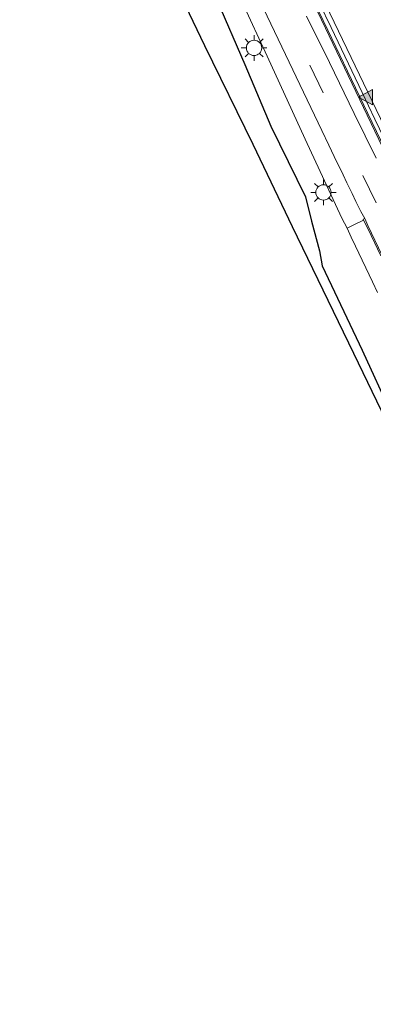
# Model space of a CAD drawing. Units: metres. Extents: x 83301 to 90000, y 456249 to 462504.
# Drawn here: x 85499 to 85534, y 456560 to 456657 of the extents above; entities that cross this region are included whole.
import ezdxf

# ---------------------------------------------------------------- set-up
doc = ezdxf.new("R2010")
doc.units = ezdxf.units.M
doc.linetypes.add('VW-3-9_STREEP', pattern=[12, 3, -9])
doc.layers.get('0').update_dxf_attribs({"lineweight": 25})
for name, color, linetype, lineweight in [('B-ME-AL-OVERIG-L-B1', 7, 'Continuous', 18), ('B-ME-IE-GRASLAND-GV-B6', 93, 'Continuous', 18), ('B-ME-IE-HULPGEOMETRIE-L-B1', 53, 'Continuous', 18), ('B-ME-IE-MEUBILAIR_WEGMEUBILAIR-LICHTMAST-S-B1', 8, 'Continuous', 18), ('B-ME-MW-MUUR-GV-B6', 8, 'IE-TERREINAFSCHEIDING-KUNSTMATIG', 18), ('B-ME-VH-VERH_SOORT-BETON-OVERIG-GV-B6', 8, 'IE-TERREINAFSCHEIDING-NATUURLIJK-HOUTWAL', 18), ('B-ME-VH-VERH_SOORT-BITUMEN-GV-B6', 8, 'IE-TERREINAFSCHEIDING-NATUURLIJK-HOUTWAL', 18), ('B-ME-VH-VERH_SOORT-GV-B6', 8, 'Continuous', 18), ('B-ME-VH-VERH_SOORT-TEGELS-GV-B6', 8, 'Continuous', 18), ('B-ME-VW-MARKERING-39STREEP-015-L-B1', 255, 'VW-3-9_STREEP', 18), ('B-ME-VW-MARKERING-STREEP-015-L-B1', 7, 'Continuous', 18), ('B-ME-VW-MARKERING-VLAKMARK-S-B1', 7, 'Continuous', 18)]:
    doc.layers.add(name, color=color, linetype=linetype, lineweight=lineweight)
doc.layers.add('B-ME-GW-INSTEEKWATERGANG-L-B1', color=10, linetype='Continuous')
doc.layers.add('B-ME-KG-KADASTRAAL-OPNAMEDTMGRENS-L-B1', color=10, linetype='Continuous')
doc.linetypes.add('IE-TERREINAFSCHEIDING-KUNSTMATIG', pattern='A,4,[82,NLCS.SHX,S=0.75,R=90,X=0,Y=0],4,-2', length=10)
doc.linetypes.add('IE-TERREINAFSCHEIDING-NATUURLIJK-HOUTWAL', pattern='A,7,-1.5,[67,NLCS.SHX,S=0.75,R=45,X=0,Y=0],-1.5,7,-1.5,[70,NLCS.SHX,S=0.75,R=0,X=0,Y=0],-1.5', length=20)

# ---------------------------------------------------------------- blocks, each defined once
blk = doc.blocks.new('verfsymbol')
for color in [252, 253]:
    blk.add_hatch(color=color).paths.add_polyline_path([(0.75, -0.625), (0, 0.75), (-0.75, -0.625)])
blk.add_lwpolyline([(0.75, -0.625), (0, 0.75), (-0.75, -0.625)], close=True)
blk = doc.blocks.new('lantaarnpaal')
for p, q in [((0, 0.75), (0, 1.25)), ((-0.75, 0), (-1.25, 0)), ((-0.884, 0.884), (-0.53, 0.53)), ((0.53, 0.53), (0.884, 0.884)), ((0.75, 0), (1.25, 0)), ((-0.53, -0.53), (-0.884, -0.884)), ((0, -0.75), (0, -1.25)), ((0.53, -0.53), (0.884, -0.884))]:
    blk.add_line(p, q)
blk.add_circle((0, 0), 0.75)

msp = doc.modelspace()

# ---------------------------------------------------------------- linework, layer by layer
at = {"layer": 'B-ME-AL-OVERIG-L-B1'}
msp.add_polyline3d([(85532.967, 456637.166, -0.184), (85532.575, 456637.861, -0.179), (85532.099, 456638.838, -0.161), (85531.729, 456639.621, -0.133), (85531.225, 456640.668, -0.112), (85530.854, 456641.431, -0.095), (85529.99, 456643.248, -0.064), (85529.463, 456644.339, -0.077), (85528.783, 456645.799, -0.039), (85523.406, 456656.965, 0.198), (85519.885, 456664.267, 0.309), (85517.056, 456670.277, 0.353), (85512.968, 456678.808, 0.472), (85509.488, 456686.085, 0.572), (85506.025, 456693.334, 0.652), (85502.538, 456700.582, 0.701), (85499.075, 456707.821, 0.735)], dxfattribs=at)
at = {"layer": 'B-ME-GW-INSTEEKWATERGANG-L-B1'}
msp.add_polyline3d([(85497.563, 456704.452, 0.612), (85499.9, 456699.007, 0.566), (85503.259, 456692.038, 0.555), (85506.248, 456685.674, 0.446), (85509.567, 456678.739, 0.383), (85512.362, 456672.486, 0.341), (85515.827, 456665.218, 0.183), (85518.46, 456658.686, 0.107), (85521.232, 456652.255, -0.007), (85523.779, 456646.21, -0.209), (85527.171, 456639.286, -0.273), (85527.769, 456636.889, -0.383), (85528.541, 456633.999, -0.524), (85528.806, 456632.537, -0.654), (85532.735, 456624.266, -0.587), (85538.382, 456611.851, -0.606), (85543.402, 456601.708, -0.553), (85547.945, 456592.244, -0.557), (85552.982, 456581.635, -0.491), (85557.392, 456572.388, -0.488), (85557.813, 456571.505, -0.488)], dxfattribs=at)
at = {"layer": 'B-ME-IE-GRASLAND-GV-B6'}
for points in [[(85496.104, 456710.613, 0.69), (85500.171, 456702.172, 0.645), (85504.079, 456693.951, 0.598), (85508.107, 456685.586, 0.5), (85512.031, 456677.328, 0.39), (85515.681, 456669.636, 0.32), (85519.328, 456661.921, 0.21), (85523.405, 456653.066, 0.049), (85527.137, 456644.943, -0.097), (85530.728, 456637.188, -0.202), (85531.243, 456636.208, -0.221)], [(85537.75, 456611.785, -1.277), (85531.877, 456623.971, -1.28), (85525.865, 456636.371, -1.295), (85522.012, 456644.448, -1.283), (85517.272, 456654.116, -1.287), (85512.372, 456664.414, -1.288)], [(85518.46, 456658.686, 0.107), (85521.232, 456652.255, -0.007), (85523.779, 456646.21, -0.209), (85527.171, 456639.286, -0.273), (85527.769, 456636.889, -0.383), (85528.541, 456633.999, -0.524), (85528.806, 456632.537, -0.654), (85532.735, 456624.266, -0.587), (85538.382, 456611.851, -0.606)], [(85538.382, 456611.851, -0.606), (85532.735, 456624.266, -0.587), (85528.806, 456632.537, -0.654), (85528.541, 456633.999, -0.524), (85527.769, 456636.889, -0.383), (85527.171, 456639.286, -0.273), (85523.779, 456646.21, -0.209), (85521.232, 456652.255, -0.007), (85518.46, 456658.686, 0.107)], [(85531.243, 456636.208, -0.221), (85531.653, 456635.332, -0.127), (85532.06, 456634.47, -0.141), (85533.748, 456630.956, -0.227), (85534.206, 456629.931, -0.255)]]:
    msp.add_polyline3d(points, dxfattribs=at)
at = {"layer": 'B-ME-IE-HULPGEOMETRIE-L-B1'}
msp.add_polyline3d([(85563.954, 456583.296, -5.647), (85563.867, 456583.302, -1.732), (85519.403, 456676.14, 2.333), (85519.219, 456676.509, 2.348), (85519.173, 456676.619, 2.387), (85513.904, 456687.545, 2.94), (85505.075, 456705.966, 3.66), (85495.528, 456725.935, 4.246), (85485.908, 456746.008, 4.602), (85482.9734, 456752.0951, 4.625), (85476.587, 456765.373, 4.674), (85476.009, 456765.488, 0.822)], dxfattribs=at)
at = {"layer": 'B-ME-KG-KADASTRAAL-OPNAMEDTMGRENS-L-B1'}
msp.add_polyline3d([(85480.985, 456727.314, -1.282), (85481.498, 456726.814, -1.234), (85482.634, 456725.649, -1.237), (85483.85, 456723.621, -1.299), (85488.721, 456714.573, -1.25), (85492.511, 456705.963, -1.247), (85497.146, 456696.174, -1.3), (85501.364, 456687.39, -1.292), (85507.505, 456675.036, -1.301), (85512.372, 456664.414, -1.288), (85517.272, 456654.116, -1.287), (85522.012, 456644.448, -1.283), (85525.865, 456636.371, -1.295), (85531.877, 456623.971, -1.28), (85537.75, 456611.785, -1.277), (85542.704, 456601.443, -1.298), (85547.213, 456591.838, -1.282), (85552.183, 456581.515, -1.28), (85556.524, 456572.37, -1.286), (85557.108, 456571.139, -1.287)], dxfattribs=at)
at = {"layer": 'B-ME-MW-MUUR-GV-B6'}
for points in [[(85563.954, 456583.296, -5.647), (85563.867, 456583.302, -1.732), (85519.403, 456676.14, 2.333), (85519.219, 456676.509, 2.348), (85519.173, 456676.619, 2.387), (85513.904, 456687.545, 2.94), (85505.075, 456705.966, 3.66), (85495.528, 456725.935, 4.246), (85485.908, 456746.008, 4.602), (85482.973, 456752.095, 4.625), (85476.587, 456765.373, 4.674)], [(85527.121, 456660.305, -2.478), (85529.375, 456655.596, -2.713), (85532.466, 456649.135, -3.036), (85533.692, 456646.576, -3.162), (85537.409, 456638.818, -3.545), (85538.012, 456637.558, -3.607), (85542.325, 456628.536, -4.052), (85542.725, 456627.7, -4.094), (85546.635, 456619.512, -4.452), (85547.952, 456616.757, -4.573), (85550.957, 456610.493, -4.803), (85553.13, 456605.965, -4.97), (85555.283, 456601.478, -5.112), (85558.334, 456595.106, -5.314), (85559.596, 456592.458, -5.376), (85563.621, 456584.003, -5.575), (85563.954, 456583.296, -5.647)]]:
    msp.add_polyline3d(points, dxfattribs=at)
at = {"layer": 'B-ME-VH-VERH_SOORT-BETON-OVERIG-GV-B6'}
for points in [[(85476.587, 456765.373, 4.674), (85482.973, 456752.095, 4.625), (85485.908, 456746.008, 4.602), (85495.528, 456725.935, 4.246), (85505.075, 456705.966, 3.66), (85513.904, 456687.545, 2.94), (85519.173, 456676.619, 2.387), (85519.219, 456676.509, 2.348), (85519.403, 456676.14, 2.333), (85563.867, 456583.302, -1.732), (85563.954, 456583.296, -5.647)], [(85564.369, 456583.496, -5.583), (85564.302, 456583.464, -5.652), (85563.954, 456583.296, -5.647), (85563.621, 456584.003, -5.575), (85559.596, 456592.458, -5.376), (85558.334, 456595.106, -5.314), (85555.283, 456601.478, -5.112), (85553.13, 456605.965, -4.97), (85550.957, 456610.493, -4.803), (85547.952, 456616.757, -4.573), (85546.635, 456619.512, -4.452), (85542.725, 456627.7, -4.094), (85542.325, 456628.536, -4.052), (85538.012, 456637.558, -3.607), (85537.409, 456638.818, -3.545), (85533.692, 456646.576, -3.162), (85532.466, 456649.135, -3.036), (85529.375, 456655.596, -2.713), (85527.121, 456660.305, -2.478)], [(85527.416, 456660.619, -2.475), (85529.673, 456655.868, -2.71), (85532.714, 456649.495, -3.032), (85533.948, 456646.9, -3.159), (85537.698, 456639.113, -3.542), (85538.265, 456637.899, -3.604), (85542.686, 456628.968, -4.049), (85543.066, 456628.076, -4.09), (85547.106, 456619.742, -4.449), (85548.354, 456617.025, -4.569), (85551.2, 456610.878, -4.8), (85553.408, 456606.313, -4.966), (85555.593, 456601.716, -5.108), (85558.511, 456595.555, -5.31), (85559.868, 456592.757, -5.372), (85563.117, 456586.054, -5.527), (85564.038, 456584.154, -5.571), (85564.369, 456583.496, -5.583)], [(85534.097, 456643.078, -0.055), (85531.925, 456647.46, 0.033), (85529.513, 456652.436, 0.129), (85527.277, 456656.997, 0.207)]]:
    msp.add_polyline3d(points, dxfattribs=at)
at = {"layer": 'B-ME-VH-VERH_SOORT-BITUMEN-GV-B6'}
for points in [[(85534.688, 456633.537, -0.271), (85533.281, 456636.471, -0.189), (85532.967, 456637.166, -0.184), (85532.823, 456637.093, -0.192), (85532.857, 456637.003, -0.197), (85531.97, 456636.564, -0.243), (85531.243, 456636.208, -0.221), (85530.728, 456637.188, -0.202), (85527.137, 456644.943, -0.097), (85523.405, 456653.066, 0.049), (85519.328, 456661.921, 0.21)], [(85571.286, 456586.806, -5.426), (85570.492, 456586.426, -5.443), (85567.655, 456585.068, -5.512), (85564.776, 456583.691, -5.572), (85564.369, 456583.496, -5.583), (85564.038, 456584.154, -5.571), (85563.117, 456586.054, -5.527), (85559.868, 456592.757, -5.372), (85558.511, 456595.555, -5.31), (85555.593, 456601.716, -5.108), (85553.408, 456606.313, -4.966), (85551.2, 456610.878, -4.8), (85548.354, 456617.025, -4.569), (85547.106, 456619.742, -4.449), (85543.066, 456628.076, -4.09), (85542.686, 456628.968, -4.049), (85538.265, 456637.899, -3.604), (85537.698, 456639.113, -3.542), (85533.948, 456646.9, -3.159), (85532.714, 456649.495, -3.032), (85529.673, 456655.868, -2.71), (85527.416, 456660.619, -2.475)], [(85527.277, 456656.997, 0.207), (85529.513, 456652.436, 0.129), (85531.925, 456647.46, 0.033), (85534.097, 456643.078, -0.055)]]:
    msp.add_polyline3d(points, dxfattribs=at)
at = {"layer": 'B-ME-VH-VERH_SOORT-GV-B6'}
msp.add_polyline3d([(85534.545, 456633.493, -0.2), (85533.261, 456636.182, -0.116), (85532.857, 456637.003, -0.197), (85532.823, 456637.093, -0.192), (85532.967, 456637.166, -0.184), (85533.281, 456636.471, -0.189), (85534.688, 456633.537, -0.271)], dxfattribs=at)
at = {"layer": 'B-ME-VH-VERH_SOORT-TEGELS-GV-B6'}
msp.add_polyline3d([(85534.206, 456629.931, -0.255), (85533.748, 456630.956, -0.227), (85532.06, 456634.47, -0.141), (85531.653, 456635.332, -0.127), (85531.243, 456636.208, -0.221), (85531.97, 456636.564, -0.243), (85532.857, 456637.003, -0.197), (85533.261, 456636.182, -0.116), (85534.545, 456633.493, -0.2)], dxfattribs=at)
at = {"layer": 'B-ME-VW-MARKERING-39STREEP-015-L-B1'}
for points in [[(85480.2266, 456767.4747, 0.6623), (85484.357, 456759.079, 0.701), (85489.558, 456748.272, 0.602), (85494.728, 456737.454, 0.462), (85499.912, 456726.633, 0.249), (85505.08, 456715.807, -0.044), (85510.253, 456705.006, -0.387), (85515.446, 456694.194, -0.82), (85520.615, 456683.394, -1.319), (85525.782, 456672.575, -1.852), (85530.912, 456661.762, -2.392), (85536.121, 456650.962, -2.934), (85541.278, 456640.15, -3.47), (85546.457, 456629.306, -3.999), (85551.628, 456618.516, -4.468), (85556.832, 456607.708, -4.881), (85562.007, 456596.882, -5.205), (85567.174, 456586.081, -5.464), (85567.655, 456585.068, -5.512)], [(85496.489, 456717.236, 0.764), (85501.708, 456706.384, 0.716), (85506.904, 456695.519, 0.661), (85512.104, 456684.663, 0.536), (85517.281, 456673.802, 0.409), (85522.44, 456662.982, 0.289), (85527.607, 456652.17, 0.112), (85532.793, 456641.384, -0.089), (85535.444, 456635.938, -0.218), (85539.331, 456627.88, -0.562), (85544.499, 456617.144, -1.055), (85549.664, 456606.405, -1.569), (85554.836, 456595.646, -2.081), (85560.021, 456584.865, -2.569), (85565.171, 456574.06, -3.024), (85565.292, 456573.792, -3.032), (85566.471, 456571.349, -3.074), (85566.593, 456571.086, -3.078), (85567.779, 456568.626, -3.126), (85567.903, 456568.358, -3.138), (85569.07, 456565.895, -3.159), (85569.17, 456565.634, -3.171), (85585.861, 456530.517, -3.128)]]:
    msp.add_polyline3d(points, dxfattribs=at)
at = {"layer": 'B-ME-VW-MARKERING-STREEP-015-L-B1'}
msp.add_polyline3d([(85564.776, 456583.691, -5.572), (85559.146, 456595.494, -5.29), (85553.942, 456606.354, -4.95), (85548.764, 456617.146, -4.55), (85543.537, 456628.088, -4.071), (85538.221, 456639.207, -3.524), (85533.278, 456649.524, -3.014), (85527.933, 456660.694, -2.456), (85522.909, 456671.173, -1.93), (85517.861, 456681.745, -1.414), (85512.789, 456692.367, -0.932), (85507.339, 456703.689, -0.462), (85502.206, 456714.389, -0.115), (85497.045, 456725.193, 0.173), (85491.897, 456736.006, 0.38), (85486.579, 456747.147, 0.526), (85481.463, 456757.709, 0.623), (85477.3831, 456766.1037, 0.611)], dxfattribs=at)

# ---------------------------------------------------------------- block references
at = {"layer": 'B-ME-IE-MEUBILAIR_WEGMEUBILAIR-LICHTMAST-S-B1', "rotation": 90}
for p in [(85522.135, 456653.869, 0.018), (85528.932, 456639.72, -0.268)]:
    msp.add_blockref('lantaarnpaal', p, dxfattribs=at)
at = {"layer": 'B-ME-VW-MARKERING-VLAKMARK-S-B1', "rotation": 90}
msp.add_blockref('verfsymbol', (85533.108, 456649.049, -3.033), dxfattribs=at)

doc.saveas('drawing.dxf')
